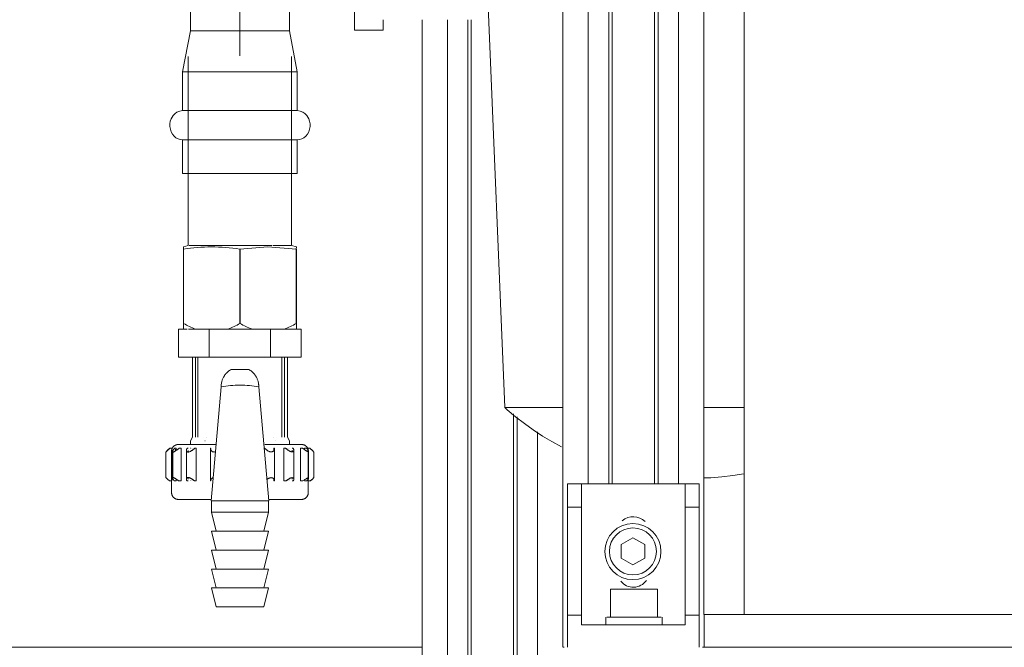
# Model space of a CAD drawing. Units: millimetres. Extents: x -16851 to -11337, y -1698 to 2371.
# Drawn here: x -12855 to -12645, y 164 to 297 of the extents above; entities that cross this region are included whole.
import ezdxf

# ---------------------------------------------------------------- set-up
doc = ezdxf.new("R2010")
doc.units = ezdxf.units.MM
for name, color, linetype, lineweight in [('G-IMPT', 7, 'Continuous', 5), ('M-EQPM', 7, 'Continuous', 20), ('P-PIPE', 7, 'Continuous', 20), ('P-PIPE-CNTR', 7, 'Continuous', 20), ('Q-SPCQ', 7, 'Continuous', 20)]:
    doc.layers.add(name, color=color, linetype=linetype, lineweight=lineweight)

# ---------------------------------------------------------------- blocks, each defined once
blk = doc.blocks.new('подставка под бойлер 645х583х7 - подставка под бойлер 645х583х7 2-3016017-Разрез 1')
at = {"layer": 'M-EQPM'}
for p, q in [((-12709.27, 170.77), (-12126.27, 170.77)), ((-12709.27, 163.77), (-12709.27, 170.77)), ((-12126.27, 163.77), (-12709.27, 163.77))]:
    blk.add_line(p, q, dxfattribs=at)
blk = doc.blocks.new('S-tank_P1 - P2 301-3372193-Разрез 1')
at = {"layer": 'M-EQPM'}
blk.add_line((-12700.7, 1639.61), (-12700.7, 170.77), dxfattribs=at)
blk = doc.blocks.new('ПРОФИЛЬ КОНСТРУКЦИОННЫЙ 30Х30L - Со смещением от оси-4724035-Разрез 1')
at = {"layer": 'Q-SPCQ'}
blk.add_line((-12150.31, 163.77), (-12709.33, 163.77), dxfattribs=at)
blk = doc.blocks.new('ПРОФИЛЬ КОНСТРУКЦИОННЫЙ 30Х30L - Со смещением от оси-4723431-Разрез 1')
at = {"layer": 'Q-SPCQ'}
for p, q in [((-12739.3, 1725.7), (-12739.3, 163.77)), ((-12733.91, 198.57), (-12733.91, 1725.7)), ((-12729.56, 1725.7), (-12729.56, 198.57)), ((-12728.81, 1725.7), (-12728.81, 198.57)), ((-12719.81, 1725.7), (-12719.81, 198.57)), ((-12719.05, 1725.7), (-12719.05, 198.57)), ((-12714.69, 198.57), (-12714.69, 1725.7)), ((-12709.3, 170.77), (-12709.3, 1725.7)), ((-12739.04, 163.77), (-12739.24, 163.77)), ((-12709.37, 163.77), (-12709.57, 163.77))]:
    blk.add_line(p, q, dxfattribs=at)
blk = doc.blocks.new('полифосфаптный фильтр1 - полифосфаптный фильтр 2-3086040-Разрез 1')
at = {"layer": 'M-EQPM'}
for p, q in [((-12756.69, 354.8), (-12756.69, 334.8)), ((-12756.69, 354.8), (-12755.28, 354.8)), ((-12754.37, 354.8), (-12755.15, 354.8)), ((-12754.37, 354.8), (-12751.42, 354.8)), ((-12749.31, 354.8), (-12751.42, 354.8)), ((-12749.32, 354.8), (-12745.06, 354.8)), ((-12742.07, 354.8), (-12745.06, 354.8)), ((-12742.09, 354.8), (-12739.36, 354.8)), ((-12755.36, 334.8), (-12756.69, 334.8)), ((-12756.69, 334.8), (-12751.69, 214.8)), ((-12755.15, 334.8), (-12754.37, 334.8)), ((-12751.42, 334.8), (-12754.37, 334.8)), ((-12751.42, 334.8), (-12749.31, 334.8)), ((-12745.06, 334.8), (-12749.32, 334.8)), ((-12745.06, 334.8), (-12742.07, 334.8)), ((-12739.36, 334.8), (-12742.09, 334.8)), ((-12701.42, 334.8), (-12709.28, 334.8)), ((-12701.42, 334.8), (-12709.28, 334.8)), ((-12700.68, 334.8), (-12701.42, 334.8)), ((-12700.68, 334.8), (-12701.41, 334.8)), ((-12751.69, 214.8), (-12739.37, 214.8)), ((-12739.37, 214.8), (-12751.69, 214.8)), ((-12709.28, 214.8), (-12700.62, 214.8)), ((-12700.62, 214.8), (-12709.28, 214.8))]:
    blk.add_line(p, q, dxfattribs=at)
at = {"layer": 'M-EQPM', "flags": 128}
for points in [[(-12709.33, 370.19), (-12709.24, 370.19), (-12709.15, 370.19), (-12709.07, 370.19), (-12708.99, 370.19), (-12708.92, 370.19), (-12708.85, 370.19), (-12708.78, 370.19), (-12708.72, 370.19), (-12708.66, 370.19), (-12708.61, 370.19), (-12708.56, 370.19), (-12708.52, 370.19), (-12708.48, 370.19), (-12708.45, 370.19), (-12708.43, 370.19), (-12708.4, 370.19), (-12708.39, 370.19), (-12708.38, 370.19), (-12708.37, 370.19), (-12708.37, 370.19)], [(-12708.37, 370.19), (-12708.37, 370.19), (-12708.38, 370.19), (-12708.39, 370.19), (-12708.41, 370.19), (-12708.44, 370.19), (-12708.47, 370.19), (-12708.5, 370.19), (-12708.54, 370.19), (-12708.58, 370.19), (-12708.63, 370.19), (-12708.69, 370.19), (-12708.75, 370.19), (-12708.81, 370.19), (-12708.88, 370.19), (-12708.95, 370.19), (-12709.03, 370.19), (-12709.11, 370.19), (-12709.19, 370.19), (-12709.28, 370.19)], [(-12708.37, 370.19), (-12705.81, 370.14), (-12703.24, 369.98), (-12700.7, 369.73)], [(-12756.69, 354.8), (-12754.7, 356.43), (-12752.66, 357.98), (-12750.55, 359.44), (-12748.39, 360.82), (-12746.17, 362.11), (-12743.9, 363.31), (-12741.59, 364.42), (-12739.3, 365.41)], [(-12739.59, 206.41), (-12741.64, 207.54), (-12743.65, 208.74), (-12745.61, 210.02), (-12747.52, 211.39), (-12749.37, 212.82), (-12751.16, 214.33), (-12751.69, 214.8)], [(-12700.81, 200.66), (-12703.13, 200.3), (-12705.45, 200.04), (-12707.79, 199.87), (-12709.3, 199.83)]]:
    blk.add_lwpolyline(points, dxfattribs=at)
at = {"layer": 'M-EQPM'}
blk.add_open_spline([(-12709.28, 369.96), (-12708.56, 369.88), (-12707.09, 369.63), (-12704.94, 369.01), (-12702.83, 368.16), (-12701.43, 367.4), (-12700.72, 366.96), (-12700.64, 366.91)], degree=3, knots=[0.0874306, 0.0874306, 0.0874306, 0.0874306, 0.1666667, 0.25, 0.3333333, 0.4166667, 0.4270246, 0.4270246, 0.4270246, 0.4270246], dxfattribs=at)
blk = doc.blocks.new('ПРОФИЛЬ КОНСТРУКЦИОННЫЙ 30Х30L - Со смещением от оси-4711292-Разрез 1')
at = {"layer": 'Q-SPCQ'}
for q in [(-13381.21, 163.77), (-12769.3, 161.76)]:
    blk.add_line((-12769.3, 163.77), q, dxfattribs=at)
blk = doc.blocks.new('VT_430_Кран дренажный - VT_430_Кран дренажный-5121198-Разрез 1')
at = {"layer": 'P-PIPE'}
for p, q in [((-12821.11, 231.5), (-12820.06, 231.5)), ((-12821.11, 231.5), (-12821.11, 225.5)), ((-12815.63, 231.5), (-12814.59, 231.5)), ((-12814.59, 231.5), (-12812.49, 231.5)), ((-12814.59, 231.5), (-12814.59, 225.5)), ((-12803.63, 231.5), (-12801.54, 231.5)), ((-12801.54, 231.5), (-12800.49, 231.5)), ((-12801.54, 225.5), (-12801.54, 231.5)), ((-12796.06, 231.5), (-12795.01, 231.5)), ((-12795.01, 231.5), (-12795.01, 225.5)), ((-12814.59, 225.5), (-12821.11, 225.5)), ((-12818.16, 225.5), (-12818.16, 208.5)), ((-12817.52, 225.5), (-12817.52, 208.5)), ((-12817.01, 225.5), (-12817.01, 208.5)), ((-12801.54, 225.5), (-12814.59, 225.5)), ((-12795.01, 225.5), (-12801.54, 225.5)), ((-12799.12, 208.5), (-12799.12, 225.5)), ((-12798.61, 225.5), (-12798.61, 208.5)), ((-12797.96, 225.5), (-12797.96, 208.5)), ((-12812.08, 219.18), (-12814.2, 194.93)), ((-12801.92, 194.93), (-12804.04, 219.18)), ((-12818.16, 208.5), (-12818.61, 207.72)), ((-12818.61, 207.72), (-12818.61, 206.92)), ((-12797.51, 207.72), (-12797.96, 208.5)), ((-12797.51, 206.92), (-12797.51, 207.72)), ((-12822.92, 206.14), (-12822.56, 206.14)), ((-12822.61, 205.54), (-12822.61, 196.69)), ((-12822.56, 199.19), (-12822.56, 206.14)), ((-12822.38, 205.46), (-12822.38, 199.76)), ((-12821.66, 206.14), (-12821.97, 206.14)), ((-12821.78, 205.56), (-12821.78, 205.92)), ((-12821.66, 206.14), (-12821.66, 205.65)), ((-12820.97, 206.14), (-12820.61, 206.14)), ((-12820.61, 199.19), (-12820.61, 206.14)), ((-12819.45, 205.7), (-12819.45, 199.53)), ((-12819.06, 206.14), (-12819.3, 206.14)), ((-12819.06, 205.68), (-12819.06, 205.33)), ((-12817.64, 206.14), (-12817.37, 206.14)), ((-12817.37, 199.19), (-12817.37, 206.14)), ((-12814.24, 206.14), (-12814.32, 206.14)), ((-12814.32, 206.07), (-12814.32, 199.19)), ((-12814.24, 206.09), (-12814.24, 205.69)), ((-12802.94, 206.14), (-12802.83, 206.14)), ((-12800.73, 206.14), (-12800.86, 206.14)), ((-12800.86, 206.12), (-12800.86, 205.63)), ((-12800.72, 199.24), (-12800.72, 206.02)), ((-12798.7, 206.14), (-12798.38, 206.14)), ((-12798.7, 199.19), (-12798.7, 206.14)), ((-12796.75, 206.14), (-12796.98, 206.14)), ((-12796.98, 205.7), (-12796.98, 205.37)), ((-12796.6, 199.51), (-12796.6, 205.72)), ((-12795.14, 206.14), (-12794.77, 206.14)), ((-12795.14, 199.19), (-12795.14, 206.14)), ((-12793.9, 206.14), (-12794.34, 206.14)), ((-12794.34, 206.14), (-12794.34, 205.85)), ((-12793.58, 206.14), (-12793.21, 206.14)), ((-12793.58, 205.41), (-12793.58, 206.14)), ((-12793.51, 196.69), (-12793.51, 205.54)), ((-12793.49, 199.71), (-12793.49, 205.51)), ((-12823.82, 205.3), (-12823.82, 199.92)), ((-12792.32, 199.91), (-12792.32, 205.31)), ((-12822.56, 199.19), (-12823.02, 199.19)), ((-12822.04, 199.19), (-12821.66, 199.19)), ((-12821.66, 199.58), (-12821.66, 199.19)), ((-12820.61, 199.19), (-12821.07, 199.19)), ((-12819.34, 199.19), (-12819.06, 199.19)), ((-12819.06, 199.91), (-12819.06, 199.55)), ((-12817.37, 199.19), (-12817.73, 199.19)), ((-12814.32, 199.19), (-12814.24, 199.19)), ((-12814.24, 199.54), (-12814.24, 199.19)), ((-12800.86, 199.6), (-12800.86, 199.19)), ((-12800.86, 199.19), (-12800.72, 199.19)), ((-12798.29, 199.19), (-12798.7, 199.19)), ((-12796.98, 199.88), (-12796.98, 199.54)), ((-12796.98, 199.19), (-12796.7, 199.19)), ((-12794.66, 199.19), (-12795.14, 199.19)), ((-12794.34, 199.19), (-12793.82, 199.19)), ((-12793.58, 199.19), (-12793.58, 199.81)), ((-12793.12, 199.19), (-12793.58, 199.19)), ((-12801.43, 195.24), (-12801.88, 195.24)), ((-12814.2, 194.93), (-12808.06, 194.93)), ((-12814.1, 194.93), (-12814.1, 192.51)), ((-12808.06, 194.93), (-12801.92, 194.93)), ((-12802.02, 192.51), (-12802.02, 194.93)), ((-12814.1, 192.51), (-12813.13, 188.48)), ((-12802.02, 192.51), (-12814.1, 192.51)), ((-12802.99, 188.48), (-12802.02, 192.51)), ((-12814.1, 188.48), (-12813.13, 184.46)), ((-12802.02, 188.48), (-12814.1, 188.48)), ((-12802.99, 184.46), (-12802.02, 188.48)), ((-12814.1, 184.46), (-12813.13, 180.43)), ((-12802.02, 184.46), (-12814.1, 184.46)), ((-12802.99, 180.43), (-12802.02, 184.46)), ((-12814.1, 180.43), (-12813.13, 176.4)), ((-12802.02, 180.43), (-12814.1, 180.43)), ((-12802.99, 176.4), (-12802.02, 180.43)), ((-12814.1, 176.4), (-12813.13, 172.37)), ((-12802.02, 176.4), (-12814.1, 176.4)), ((-12802.99, 172.37), (-12802.02, 176.4)), ((-12802.99, 172.37), (-12813.13, 172.37))]:
    blk.add_line(p, q, dxfattribs=at)
at = {"layer": 'P-PIPE', "flags": 128}
for points in [[(-12823.81, 205.31), (-12823.4, 205.78), (-12822.96, 206.14)], [(-12822.61, 205.54), (-12822.61, 205.59), (-12822.61, 205.65), (-12822.6, 205.7), (-12822.6, 205.76), (-12822.59, 205.81), (-12822.57, 205.86), (-12822.56, 205.92), (-12822.54, 205.97), (-12822.53, 206.02), (-12822.51, 206.07), (-12822.48, 206.12), (-12822.46, 206.17), (-12822.43, 206.22), (-12822.4, 206.27), (-12822.37, 206.32), (-12822.34, 206.36), (-12822.31, 206.4), (-12822.27, 206.45), (-12822.23, 206.49), (-12822.2, 206.53), (-12822.15, 206.56), (-12822.11, 206.6), (-12822.07, 206.64), (-12822.02, 206.67), (-12821.98, 206.7), (-12821.93, 206.73), (-12821.88, 206.75), (-12821.83, 206.78), (-12821.78, 206.8), (-12821.73, 206.82), (-12821.68, 206.84), (-12821.63, 206.86), (-12821.58, 206.87), (-12821.52, 206.89), (-12821.47, 206.9), (-12821.41, 206.91), (-12821.36, 206.91), (-12821.3, 206.92), (-12821.25, 206.92), (-12821.23, 206.92)], [(-12821.23, 206.92), (-12821.22, 206.92), (-12821.19, 206.92), (-12821.14, 206.92), (-12821.06, 206.92), (-12820.97, 206.92), (-12820.85, 206.92), (-12820.72, 206.92), (-12820.56, 206.92), (-12820.39, 206.92), (-12820.19, 206.92), (-12819.98, 206.92), (-12819.74, 206.92), (-12819.49, 206.92)], [(-12813.22, 206.92), (-12813.54, 206.92), (-12814.02, 206.92), (-12814.48, 206.92), (-12814.94, 206.92), (-12815.38, 206.92), (-12815.81, 206.92), (-12816.23, 206.92), (-12816.64, 206.92), (-12817.03, 206.92), (-12817.41, 206.92), (-12817.77, 206.92), (-12818.12, 206.92), (-12818.45, 206.92), (-12818.77, 206.92), (-12819.07, 206.92), (-12819.35, 206.92), (-12819.61, 206.92), (-12819.85, 206.92), (-12820.08, 206.92), (-12820.28, 206.92), (-12820.47, 206.92), (-12820.64, 206.92), (-12820.78, 206.92), (-12820.91, 206.92), (-12821.02, 206.92), (-12821.1, 206.92), (-12821.16, 206.92), (-12821.21, 206.92), (-12821.23, 206.92), (-12821.23, 206.92)], [(-12794.89, 206.92), (-12794.9, 206.92), (-12794.93, 206.92), (-12794.99, 206.92), (-12795.06, 206.92), (-12795.15, 206.92), (-12795.27, 206.92), (-12795.4, 206.92), (-12795.56, 206.92), (-12795.74, 206.92), (-12795.93, 206.92), (-12796.15, 206.92), (-12796.38, 206.92), (-12796.63, 206.92), (-12796.9, 206.92), (-12797.19, 206.92), (-12797.5, 206.92), (-12797.82, 206.92), (-12798.16, 206.92), (-12798.52, 206.92), (-12798.89, 206.92), (-12799.27, 206.92), (-12799.67, 206.92), (-12800.08, 206.92), (-12800.51, 206.92), (-12800.95, 206.92), (-12801.4, 206.92), (-12801.85, 206.92), (-12802.32, 206.92), (-12802.8, 206.92)], [(-12798, 206.92), (-12797.67, 206.92), (-12797.36, 206.92)], [(-12796.51, 206.92), (-12796.27, 206.92), (-12796.05, 206.92), (-12795.84, 206.92), (-12795.65, 206.92), (-12795.49, 206.92), (-12795.34, 206.92), (-12795.21, 206.92), (-12795.11, 206.92), (-12795.02, 206.92), (-12794.96, 206.92), (-12794.92, 206.92), (-12794.9, 206.92), (-12794.89, 206.92)], [(-12794.89, 206.92), (-12794.84, 206.92), (-12794.78, 206.91), (-12794.73, 206.91), (-12794.67, 206.9), (-12794.62, 206.89), (-12794.56, 206.88), (-12794.51, 206.86), (-12794.46, 206.85), (-12794.41, 206.83), (-12794.35, 206.81), (-12794.3, 206.79), (-12794.25, 206.76), (-12794.21, 206.74), (-12794.16, 206.71), (-12794.11, 206.68), (-12794.07, 206.64), (-12794.02, 206.61), (-12793.98, 206.57), (-12793.94, 206.54), (-12793.9, 206.5), (-12793.86, 206.46), (-12793.83, 206.42), (-12793.79, 206.37), (-12793.76, 206.33), (-12793.73, 206.28), (-12793.7, 206.24), (-12793.67, 206.19), (-12793.65, 206.14), (-12793.62, 206.09), (-12793.6, 206.04), (-12793.58, 205.98), (-12793.57, 205.93), (-12793.55, 205.88), (-12793.54, 205.82), (-12793.53, 205.77), (-12793.52, 205.72), (-12793.52, 205.66), (-12793.51, 205.61), (-12793.51, 205.55), (-12793.51, 205.54)], [(-12793.16, 206.14), (-12792.69, 205.74), (-12792.32, 205.31)], [(-12823.05, 199.19), (-12823.48, 199.54), (-12823.81, 199.92)], [(-12792.32, 199.91), (-12792.72, 199.46), (-12793.07, 199.19)], [(-12821.17, 195.24), (-12821.23, 195.24), (-12821.29, 195.25), (-12821.34, 195.25), (-12821.4, 195.26), (-12821.46, 195.27), (-12821.51, 195.28), (-12821.57, 195.3), (-12821.63, 195.32), (-12821.68, 195.33), (-12821.73, 195.36), (-12821.79, 195.38), (-12821.84, 195.41), (-12821.89, 195.43), (-12821.94, 195.46), (-12821.99, 195.49), (-12822.03, 195.53), (-12822.08, 195.56), (-12822.12, 195.6), (-12822.17, 195.64), (-12822.21, 195.68), (-12822.25, 195.72), (-12822.28, 195.77), (-12822.32, 195.81), (-12822.35, 195.86), (-12822.39, 195.91), (-12822.42, 195.96), (-12822.44, 196.01), (-12822.47, 196.06), (-12822.49, 196.11), (-12822.52, 196.16), (-12822.54, 196.22), (-12822.55, 196.27), (-12822.57, 196.33), (-12822.58, 196.38), (-12822.59, 196.44), (-12822.6, 196.5), (-12822.61, 196.55), (-12822.61, 196.61), (-12822.61, 196.67), (-12822.61, 196.69)], [(-12819.56, 195.24), (-12819.8, 195.24), (-12820.02, 195.24), (-12820.23, 195.24), (-12820.41, 195.24), (-12820.58, 195.24), (-12820.73, 195.24), (-12820.85, 195.24), (-12820.96, 195.24), (-12821.04, 195.24), (-12821.1, 195.24), (-12821.15, 195.24), (-12821.17, 195.24), (-12821.17, 195.24)], [(-12821.17, 195.24), (-12821.16, 195.24), (-12821.13, 195.24), (-12821.08, 195.24), (-12821, 195.24), (-12820.91, 195.24), (-12820.8, 195.24), (-12820.66, 195.24), (-12820.51, 195.24), (-12820.33, 195.24), (-12820.14, 195.24), (-12819.92, 195.24), (-12819.69, 195.24), (-12819.44, 195.24), (-12819.17, 195.24), (-12818.88, 195.24), (-12818.58, 195.24), (-12818.26, 195.24), (-12817.92, 195.24), (-12817.56, 195.24), (-12817.2, 195.24), (-12816.81, 195.24), (-12816.41, 195.24), (-12816, 195.24), (-12815.58, 195.24), (-12815.14, 195.24), (-12814.7, 195.24), (-12814.24, 195.24)], [(-12801.67, 195.24), (-12801.22, 195.24), (-12800.78, 195.24), (-12800.35, 195.24), (-12799.93, 195.24), (-12799.52, 195.24), (-12799.13, 195.24), (-12798.76, 195.24), (-12798.4, 195.24), (-12798.05, 195.24), (-12797.72, 195.24), (-12797.4, 195.24), (-12797.11, 195.24), (-12796.83, 195.24), (-12796.57, 195.24), (-12796.32, 195.24), (-12796.1, 195.24), (-12795.9, 195.24), (-12795.71, 195.24), (-12795.54, 195.24), (-12795.4, 195.24), (-12795.27, 195.24), (-12795.17, 195.24), (-12795.08, 195.24), (-12795.02, 195.24), (-12794.98, 195.24), (-12794.96, 195.24), (-12794.95, 195.24)], [(-12797.55, 195.24), (-12797.87, 195.24), (-12798.21, 195.24), (-12798.56, 195.24), (-12798.93, 195.24), (-12799.31, 195.24), (-12799.71, 195.24), (-12800.12, 195.24), (-12800.54, 195.24), (-12800.98, 195.24)], [(-12794.95, 195.24), (-12794.96, 195.24), (-12794.99, 195.24), (-12795.05, 195.24), (-12795.12, 195.24), (-12795.21, 195.24), (-12795.33, 195.24), (-12795.46, 195.24), (-12795.62, 195.24), (-12795.79, 195.24), (-12795.99, 195.24), (-12796.2, 195.24), (-12796.43, 195.24), (-12796.69, 195.24)], [(-12793.51, 196.69), (-12793.51, 196.63), (-12793.51, 196.57), (-12793.52, 196.51), (-12793.53, 196.46), (-12793.54, 196.4), (-12793.55, 196.34), (-12793.57, 196.29), (-12793.58, 196.23), (-12793.6, 196.18), (-12793.62, 196.12), (-12793.65, 196.07), (-12793.67, 196.02), (-12793.7, 195.97), (-12793.73, 195.92), (-12793.76, 195.87), (-12793.8, 195.82), (-12793.83, 195.78), (-12793.87, 195.73), (-12793.91, 195.69), (-12793.95, 195.65), (-12793.99, 195.61), (-12794.03, 195.57), (-12794.08, 195.54), (-12794.13, 195.5), (-12794.17, 195.47), (-12794.22, 195.44), (-12794.27, 195.41), (-12794.32, 195.39), (-12794.38, 195.36), (-12794.43, 195.34), (-12794.48, 195.32), (-12794.54, 195.3), (-12794.59, 195.29), (-12794.65, 195.27), (-12794.71, 195.26), (-12794.76, 195.25), (-12794.82, 195.25), (-12794.88, 195.24), (-12794.94, 195.24), (-12794.95, 195.24)]]:
    blk.add_lwpolyline(points, dxfattribs=at)
at = {"layer": 'P-PIPE'}
for start, end in [(89.9986, 90.9855), (89.0145, 90.0014)]:
    blk.add_arc((-12808.06, 114.41), 108.51, start, end, dxfattribs=at)
for centre, major_axis, start_param, end_param in [((-12808.06, 207.72), (10.55, 0), 3.926989, 3.929599), ((-12808.06, 208.5), (10.1, 0), 3.926981, 3.929435), ((-12808.06, 208.5), (10.1, 0), 0.782861, 0.785396), ((-12808.06, 207.72), (10.55, 0), 0.782864, 0.785381), ((-12808.06, 206.14), (14.9, 0), 2.356442, 2.356566), ((-12808.06, 206.14), (14.9, 0), 3.928256, 3.928732), ((-12808.06, 206.14), (14.9, 0), 3.930135, 3.930944), ((-12808.29, 206.14), (14.56, 0), 3.930247, 3.931028), ((-12808.09, 206.14), (14.56, 0), 3.927553, 3.927808), ((-12807.89, 206.14), (14.56, 0), 3.9282, 3.928647), ((-12808.06, 206.92), (10.55, 0), 0.782861, 0.785396), ((-12808.4, 206.14), (14.56, 0), 0.784869, 0.785006), ((-12808.24, 206.14), (14.56, 0), 0.781698, 0.782926), ((-12807.98, 206.14), (14.56, 0), 0.783678, 0.784126), ((-12808.06, 206.14), (14.9, 0), 0.784656, 0.784913), ((-12808.06, 206.14), (14.9, 0), 0.783692, 0.784141), ((-12808.06, 206.14), (14.9, 0), 0.781497, 0.78282), ((-12808.06, 199.19), (14.99, 0), 3.927555, 3.927824), ((-12808.06, 199.19), (14.99, 0), 3.928265, 3.928723), ((-12808.06, 199.19), (14.99, 0), 3.930175, 3.930468), ((-12808.29, 199.19), (14.56, 0), 3.930238, 3.930509), ((-12808.09, 199.19), (14.56, 0), 3.927597, 3.927785), ((-12807.89, 199.19), (14.56, 0), 3.928207, 3.9284), ((-12807.89, 199.19), (14.56, 0), 3.928425, 3.928643), ((-12808.24, 199.19), (14.56, 0), 0.782134, 0.782917), ((-12807.98, 199.19), (14.56, 0), 0.783686, 0.783894), ((-12807.98, 199.19), (14.56, 0), 0.783907, 0.784133), ((-12808.06, 199.19), (14.99, 0), 0.784666, 0.784916), ((-12808.06, 199.19), (14.99, 0), 0.783701, 0.784133), ((-12808.06, 199.19), (14.99, 0), 0.78189, 0.782792)]:
    blk.add_ellipse(centre, major_axis=major_axis, ratio=0.000001, start_param=start_param, end_param=end_param, dxfattribs=at)
for points, knots in [([(-12812.03, 219.72), (-12812.01, 219.97), (-12811.95, 220.32), (-12811.82, 220.73), (-12811.7, 221.01), (-12811.58, 221.26), (-12811.45, 221.48), (-12811.34, 221.64), (-12811.25, 221.77), (-12811.18, 221.86), (-12811.11, 221.95), (-12811.01, 222.06), (-12810.89, 222.19), (-12810.74, 222.33), (-12810.54, 222.5), (-12810.27, 222.7), (-12810.04, 222.84), (-12809.93, 222.9)], [0, 0, 0, 0, 0.125, 0.1875, 0.25, 0.3125, 0.375, 0.4375, 0.46875, 0.5, 0.53125, 0.5625, 0.625, 0.6875, 0.75, 0.875, 1, 1, 1, 1]), ([(-12806.19, 222.9), (-12806.08, 222.84), (-12805.86, 222.7), (-12805.59, 222.5), (-12805.38, 222.33), (-12805.23, 222.19), (-12805.11, 222.06), (-12805.02, 221.95), (-12804.94, 221.86), (-12804.87, 221.77), (-12804.78, 221.64), (-12804.67, 221.48), (-12804.55, 221.26), (-12804.42, 221.01), (-12804.31, 220.73), (-12804.18, 220.32), (-12804.11, 219.97), (-12804.09, 219.72)], [0, 0, 0, 0, 0.125, 0.25, 0.3125, 0.375, 0.4375, 0.46875, 0.5, 0.53125, 0.5625, 0.625, 0.6875, 0.75, 0.8125, 0.875, 1, 1, 1, 1]), ([(-12823.81, 205.31), (-12823.82, 205.3), (-12823.82, 205.3), (-12823.79, 205.33), (-12823.72, 205.41), (-12823.64, 205.51), (-12823.51, 205.63), (-12823.36, 205.79), (-12823.16, 205.96), (-12822.99, 206.08), (-12822.91, 206.14)], [0, 0, 0, 0, 0.083333, 0.208333, 0.291667, 0.416667, 0.541667, 0.666667, 0.833333, 1, 1, 1, 1]), ([(-12822.92, 206.14), (-12823.01, 206.07), (-12823.15, 205.98), (-12823.3, 205.84), (-12823.41, 205.74), (-12823.52, 205.64), (-12823.61, 205.55), (-12823.68, 205.46), (-12823.75, 205.39), (-12823.79, 205.34), (-12823.81, 205.31), (-12823.81, 205.31)], [0, 0, 0, 0, 0.2, 0.3, 0.4, 0.5, 0.6, 0.7, 0.8, 0.9, 1, 1, 1, 1]), ([(-12792.32, 205.31), (-12792.32, 205.31), (-12792.33, 205.32), (-12792.38, 205.38), (-12792.45, 205.47), (-12792.55, 205.58), (-12792.67, 205.69), (-12792.81, 205.83), (-12792.99, 205.98), (-12793.13, 206.08), (-12793.21, 206.14)], [0, 0, 0, 0, 0.125, 0.25, 0.354167, 0.458333, 0.583333, 0.708333, 0.833333, 1, 1, 1, 1]), ([(-12792.33, 205.33), (-12792.34, 205.34), (-12792.38, 205.38), (-12792.45, 205.47), (-12792.55, 205.58), (-12792.67, 205.69), (-12792.81, 205.83), (-12792.99, 205.98), (-12793.13, 206.08), (-12793.21, 206.14)], [0.125, 0.125, 0.125, 0.125, 0.25, 0.3541667, 0.4583333, 0.5833333, 0.7083333, 0.8333333, 1, 1, 1, 1]), ([(-12823.81, 199.92), (-12823.81, 199.91), (-12823.78, 199.87), (-12823.71, 199.79), (-12823.61, 199.69), (-12823.5, 199.57), (-12823.32, 199.4), (-12823.14, 199.27), (-12823.02, 199.19)], [0, 0, 0, 0, 0.15, 0.3, 0.425, 0.55, 0.7, 1, 1, 1, 1]), ([(-12794.66, 199.19), (-12794.58, 199.24), (-12794.42, 199.33), (-12794.22, 199.47), (-12794.05, 199.58), (-12793.9, 199.68), (-12793.77, 199.76), (-12793.63, 199.81), (-12793.56, 199.81), (-12793.53, 199.8)], [0, 0, 0, 0, 0.1, 0.175, 0.25, 0.3125, 0.375, 0.45, 0.55, 0.55, 0.55, 0.55]), ([(-12793.49, 199.75), (-12793.49, 199.73), (-12793.49, 199.68), (-12793.52, 199.58), (-12793.57, 199.47), (-12793.67, 199.33), (-12793.76, 199.24), (-12793.82, 199.19)], [0.625, 0.625, 0.625, 0.625, 0.6875, 0.75, 0.825, 0.9, 1, 1, 1, 1])]:
    blk.add_open_spline(points, degree=3, knots=knots, dxfattribs=at)
for points in [[(-12812.08, 219.18), (-12812.07, 219.28), (-12812.06, 219.47), (-12812.04, 219.64), (-12812.03, 219.72)], [(-12808.06, 219.55), (-12808.74, 219.55), (-12810.08, 219.5), (-12811.42, 219.31), (-12812.08, 219.18)], [(-12804.04, 219.18), (-12804.71, 219.31), (-12806.04, 219.5), (-12807.39, 219.55), (-12808.06, 219.55)], [(-12804.09, 219.72), (-12804.08, 219.64), (-12804.07, 219.47), (-12804.05, 219.28), (-12804.04, 219.18)], [(-12820.97, 206.14), (-12821.02, 206.1), (-12821.13, 206.03), (-12821.29, 205.91), (-12821.45, 205.8), (-12821.61, 205.68), (-12821.76, 205.57), (-12821.91, 205.48), (-12822.04, 205.4), (-12822.17, 205.34), (-12822.27, 205.32), (-12822.34, 205.34), (-12822.38, 205.4), (-12822.38, 205.48), (-12822.37, 205.57), (-12822.32, 205.68), (-12822.26, 205.8), (-12822.18, 205.91), (-12822.08, 206.03), (-12822.01, 206.1), (-12821.97, 206.14)], [(-12817.64, 206.14), (-12817.68, 206.1), (-12817.78, 206.03), (-12817.94, 205.91), (-12818.1, 205.79), (-12818.26, 205.68), (-12818.43, 205.57), (-12818.6, 205.47), (-12818.77, 205.39), (-12818.94, 205.33), (-12819.1, 205.31), (-12819.23, 205.33), (-12819.33, 205.39), (-12819.4, 205.47), (-12819.44, 205.57), (-12819.45, 205.68), (-12819.45, 205.79), (-12819.42, 205.91), (-12819.37, 206.03), (-12819.32, 206.1), (-12819.3, 206.14)], [(-12813.35, 205.35), (-12813.41, 205.34), (-12813.54, 205.33), (-12813.72, 205.34), (-12813.88, 205.4), (-12814.01, 205.48), (-12814.12, 205.58), (-12814.2, 205.69), (-12814.26, 205.8), (-12814.31, 205.91), (-12814.33, 206.03), (-12814.32, 206.1), (-12814.32, 206.14)], [(-12800.73, 205.92), (-12800.74, 205.88), (-12800.76, 205.8), (-12800.81, 205.7), (-12800.88, 205.59), (-12800.97, 205.5), (-12801.1, 205.42), (-12801.24, 205.36), (-12801.41, 205.35), (-12801.6, 205.36), (-12801.78, 205.42), (-12801.96, 205.5), (-12802.13, 205.59), (-12802.3, 205.7), (-12802.45, 205.8), (-12802.58, 205.92), (-12802.71, 206.03), (-12802.79, 206.1), (-12802.83, 206.14)], [(-12800.73, 206.14), (-12800.73, 206.1), (-12800.72, 206.07), (-12800.72, 206.03)], [(-12796.75, 206.14), (-12796.72, 206.1), (-12796.68, 206.03), (-12796.63, 205.92), (-12796.6, 205.8), (-12796.6, 205.7), (-12796.62, 205.59), (-12796.66, 205.49), (-12796.73, 205.42), (-12796.82, 205.36), (-12796.95, 205.35), (-12797.1, 205.36), (-12797.26, 205.42), (-12797.43, 205.49), (-12797.6, 205.59), (-12797.76, 205.7), (-12797.92, 205.8), (-12798.08, 205.92), (-12798.24, 206.03), (-12798.33, 206.1), (-12798.38, 206.14)], [(-12793.5, 205.46), (-12793.5, 205.45), (-12793.52, 205.42), (-12793.58, 205.41), (-12793.65, 205.42), (-12793.75, 205.46), (-12793.85, 205.52), (-12793.97, 205.59), (-12794.09, 205.68), (-12794.22, 205.77), (-12794.35, 205.86), (-12794.49, 205.95), (-12794.63, 206.05), (-12794.72, 206.11), (-12794.77, 206.14)], [(-12793.9, 206.14), (-12793.86, 206.11), (-12793.8, 206.05), (-12793.71, 205.95), (-12793.64, 205.86), (-12793.58, 205.77), (-12793.53, 205.68), (-12793.5, 205.59), (-12793.49, 205.54), (-12793.49, 205.52)], [(-12823.76, 199.86), (-12823.78, 199.88), (-12823.81, 199.92), (-12823.82, 199.92), (-12823.81, 199.92)], [(-12822.04, 199.19), (-12822.07, 199.22), (-12822.13, 199.28), (-12822.21, 199.36), (-12822.27, 199.46), (-12822.32, 199.55), (-12822.36, 199.64), (-12822.37, 199.69), (-12822.38, 199.72)], [(-12822.36, 199.85), (-12822.35, 199.86), (-12822.33, 199.89), (-12822.27, 199.9), (-12822.18, 199.89), (-12822.09, 199.85), (-12821.98, 199.79), (-12821.86, 199.72), (-12821.74, 199.64), (-12821.61, 199.55), (-12821.48, 199.46), (-12821.34, 199.36), (-12821.2, 199.27), (-12821.11, 199.22), (-12821.07, 199.19)], [(-12819.34, 199.19), (-12819.36, 199.22), (-12819.39, 199.28), (-12819.43, 199.37), (-12819.45, 199.46), (-12819.45, 199.55), (-12819.44, 199.64), (-12819.41, 199.73), (-12819.36, 199.8), (-12819.29, 199.86), (-12819.2, 199.9), (-12819.09, 199.92), (-12818.97, 199.9), (-12818.83, 199.86), (-12818.69, 199.8), (-12818.54, 199.73), (-12818.4, 199.64), (-12818.26, 199.55), (-12818.12, 199.46), (-12817.99, 199.37), (-12817.85, 199.28), (-12817.77, 199.22), (-12817.73, 199.19)], [(-12814.32, 199.19), (-12814.32, 199.21), (-12814.32, 199.27), (-12814.29, 199.36), (-12814.25, 199.46), (-12814.2, 199.54), (-12814.13, 199.63), (-12814.05, 199.71), (-12813.95, 199.79), (-12813.87, 199.82), (-12813.82, 199.84)], [(-12802.29, 199.54), (-12802.25, 199.57), (-12802.16, 199.62), (-12802.02, 199.7), (-12801.87, 199.77), (-12801.72, 199.83), (-12801.56, 199.86), (-12801.41, 199.88), (-12801.27, 199.86), (-12801.14, 199.83), (-12801.03, 199.77), (-12800.94, 199.7), (-12800.87, 199.62), (-12800.81, 199.54), (-12800.76, 199.45), (-12800.73, 199.36), (-12800.72, 199.27), (-12800.72, 199.21), (-12800.72, 199.19)], [(-12798.29, 199.19), (-12798.25, 199.21), (-12798.16, 199.27), (-12798.03, 199.36), (-12797.9, 199.45), (-12797.76, 199.54), (-12797.62, 199.62), (-12797.48, 199.7), (-12797.34, 199.77), (-12797.21, 199.83), (-12797.07, 199.86), (-12796.95, 199.88), (-12796.84, 199.86), (-12796.76, 199.83), (-12796.69, 199.77), (-12796.64, 199.7), (-12796.61, 199.62), (-12796.6, 199.54), (-12796.6, 199.45), (-12796.62, 199.36), (-12796.65, 199.27), (-12796.69, 199.21), (-12796.7, 199.19)], [(-12793.12, 199.19), (-12793.07, 199.22), (-12792.98, 199.28), (-12792.86, 199.37), (-12792.75, 199.47), (-12792.64, 199.56), (-12792.55, 199.66), (-12792.47, 199.74), (-12792.4, 199.81), (-12792.35, 199.87), (-12792.32, 199.9), (-12792.32, 199.91), (-12792.32, 199.91)]]:
    blk.add_open_spline(points, degree=3, dxfattribs=at)
blk = doc.blocks.new('PF_Тройник _Фитинг из нержавеющей стали - пресс-тройник VTi_931_I_ - VALTEC - VTi_931_I-4063329-Разрез 1')
at = {"layer": 'P-PIPE'}
for p, q in [((-12820.26, 358.64), (-12820.26, 351.5)), ((-12820.26, 358.64), (-12808.06, 358.64)), ((-12808.06, 358.64), (-12795.86, 358.64)), ((-12795.86, 351.5), (-12795.86, 358.64)), ((-12808.06, 351.5), (-12820.26, 351.5)), ((-12795.86, 351.5), (-12808.06, 351.5)), ((-12820.26, 345.29), (-12820.26, 337.02)), ((-12808.06, 345.29), (-12820.26, 345.29)), ((-12795.86, 345.29), (-12808.06, 345.29)), ((-12795.86, 337.02), (-12795.86, 345.29)), ((-12820.26, 337.02), (-12818.6, 328.28)), ((-12808.06, 337.02), (-12820.26, 337.02)), ((-12795.86, 337.02), (-12808.06, 337.02)), ((-12797.52, 328.28), (-12795.86, 337.02)), ((-12818.6, 328.28), (-12818.6, 295)), ((-12808.06, 328.28), (-12818.6, 328.28)), ((-12797.52, 328.28), (-12808.06, 328.28)), ((-12797.52, 295), (-12797.52, 328.28)), ((-12818.6, 295), (-12820.26, 286.26)), ((-12808.06, 295), (-12818.6, 295)), ((-12797.52, 295), (-12808.06, 295)), ((-12795.86, 286.26), (-12797.52, 295)), ((-12820.26, 286.26), (-12820.26, 277.99)), ((-12808.06, 286.26), (-12820.26, 286.26)), ((-12795.86, 286.26), (-12808.06, 286.26)), ((-12795.86, 277.99), (-12795.86, 286.26)), ((-12808.06, 277.99), (-12820.26, 277.99)), ((-12795.86, 277.99), (-12808.06, 277.99)), ((-12820.26, 271.79), (-12820.26, 264.64)), ((-12808.06, 271.79), (-12820.26, 271.79)), ((-12795.86, 271.79), (-12808.06, 271.79)), ((-12795.86, 264.64), (-12795.86, 271.79)), ((-12808.06, 264.64), (-12820.26, 264.64)), ((-12795.86, 264.64), (-12808.06, 264.64))]:
    blk.add_line(p, q, dxfattribs=at)
at = {"layer": 'P-PIPE', "flags": 128}
for points in [[(-12820.28, 345.29), (-12820.77, 345.35), (-12821.24, 345.5), (-12821.68, 345.75), (-12822.08, 346.08), (-12822.42, 346.5), (-12822.69, 346.98), (-12822.88, 347.52), (-12822.98, 348.1), (-12822.98, 348.7), (-12822.89, 349.26), (-12822.73, 349.74), (-12822.29, 350.48), (-12821.85, 350.92), (-12821.48, 351.17), (-12820.87, 351.42), (-12820.28, 351.5)], [(-12795.85, 345.29), (-12795.36, 345.35), (-12794.88, 345.5), (-12794.44, 345.75), (-12794.04, 346.08), (-12793.7, 346.5), (-12793.43, 346.98), (-12793.24, 347.52), (-12793.14, 348.1), (-12793.14, 348.7), (-12793.24, 349.26), (-12793.4, 349.74), (-12793.84, 350.48), (-12794.27, 350.92), (-12794.65, 351.17), (-12795.26, 351.42), (-12795.85, 351.5)], [(-12818.6, 322.17), (-12818.99, 321.82), (-12820.5, 319.9), (-12821.69, 317.75), (-12822.5, 315.45), (-12822.93, 313.03), (-12822.96, 310.59), (-12822.58, 308.17), (-12821.82, 305.84), (-12820.69, 303.67), (-12819.21, 301.71), (-12818.6, 301.13)], [(-12797.52, 301.11), (-12797.14, 301.46), (-12795.62, 303.39), (-12794.44, 305.53), (-12793.62, 307.84), (-12793.19, 310.25), (-12793.17, 312.7), (-12793.54, 315.12), (-12794.3, 317.45), (-12795.44, 319.62), (-12796.91, 321.57), (-12797.52, 322.16)], [(-12820.28, 271.79), (-12820.77, 271.84), (-12821.24, 271.99), (-12821.68, 272.24), (-12822.08, 272.57), (-12822.42, 272.99), (-12822.69, 273.47), (-12822.88, 274.02), (-12822.98, 274.59), (-12822.98, 275.19), (-12822.89, 275.75), (-12822.73, 276.23), (-12822.29, 276.97), (-12821.85, 277.41), (-12821.48, 277.67), (-12820.87, 277.91), (-12820.28, 277.99)], [(-12795.85, 271.79), (-12795.36, 271.84), (-12794.88, 271.99), (-12794.44, 272.24), (-12794.04, 272.57), (-12793.7, 272.99), (-12793.43, 273.47), (-12793.24, 274.02), (-12793.14, 274.59), (-12793.14, 275.19), (-12793.24, 275.75), (-12793.4, 276.23), (-12793.84, 276.97), (-12794.27, 277.41), (-12794.65, 277.67), (-12795.26, 277.91), (-12795.85, 277.99)]]:
    blk.add_lwpolyline(points, dxfattribs=at)
at = {"layer": 'P-PIPE'}
for start, end in [(159.105, 200.895), (339.105, 20.895)]:
    blk.add_arc((-12808.06, 311.64), 12.2, start, end, dxfattribs=at)
blk = doc.blocks.new('вставка с вр 22 на 1_2 - VTi_907_l_002204_dwg-4041709-Разрез 1')
at = {"layer": 'G-IMPT'}
for p, q in [((-12819.06, 249.27), (-12819.06, 289.5)), ((-12797.06, 289.5), (-12797.06, 249.27)), ((-12820.06, 249), (-12819.06, 249.27)), ((-12820.06, 232.7), (-12820.06, 248.5)), ((-12820.05, 248.5), (-12820.05, 232.7)), ((-12808.06, 249.27), (-12818.89, 249.27)), ((-12808.07, 232.7), (-12808.07, 248.5)), ((-12808.06, 249.27), (-12801.17, 249.27)), ((-12808.05, 248.5), (-12808.05, 232.7)), ((-12800.99, 249.27), (-12797.23, 249.27)), ((-12797.06, 249.27), (-12796.06, 249)), ((-12796.07, 232.7), (-12796.07, 248.5)), ((-12796.06, 248.5), (-12796.06, 232.7)), ((-12820.06, 231.5), (-12819.28, 231.5)), ((-12819.02, 231.5), (-12817.53, 231.5)), ((-12817.53, 231.5), (-12815.63, 231.5)), ((-12812.49, 231.5), (-12810.6, 231.5)), ((-12810.6, 231.5), (-12805.53, 231.5)), ((-12805.53, 231.5), (-12803.63, 231.5)), ((-12805.5, 231.54), (-12804.27, 231.5)), ((-12800.49, 231.5), (-12798.6, 231.5)), ((-12798.6, 231.5), (-12796.06, 231.5))]:
    blk.add_line(p, q, dxfattribs=at)
at = {"layer": 'G-IMPT', "flags": 128}
for points in [[(-12796.07, 248.5), (-12802.14, 249), (-12808.06, 248.5)], [(-12796.06, 249), (-12796.06, 249), (-12796.07, 248.5)]]:
    blk.add_lwpolyline(points, dxfattribs=at)
at = {"layer": 'G-IMPT'}
for points in [[(-12820.06, 249), (-12820.06, 249), (-12820.06, 248.83), (-12820.06, 248.5)], [(-12820.05, 248.5), (-12818.1, 248.83), (-12816.13, 249), (-12814.13, 249)], [(-12814.13, 249), (-12812.13, 249), (-12810.11, 248.83), (-12808.07, 248.5)], [(-12820.06, 232.7), (-12820.06, 232.46), (-12820.06, 232.03), (-12820.06, 231.66), (-12820.06, 231.5)], [(-12818.81, 232.05), (-12819.23, 232.25), (-12819.64, 232.46), (-12820.05, 232.7)], [(-12808.07, 232.7), (-12808.48, 232.46), (-12808.89, 232.25), (-12809.31, 232.05)], [(-12805.53, 231.5), (-12805.96, 231.66), (-12806.82, 232.03), (-12807.64, 232.46), (-12808.05, 232.7)], [(-12796.07, 232.7), (-12796.48, 232.46), (-12796.89, 232.25), (-12797.31, 232.05)], [(-12796.06, 231.5), (-12796.06, 231.66), (-12796.06, 232.03), (-12796.06, 232.46), (-12796.06, 232.7)], [(-12817.53, 231.5), (-12817.96, 231.66), (-12818.39, 231.85), (-12818.81, 232.05)], [(-12809.31, 232.05), (-12809.73, 231.85), (-12810.16, 231.66), (-12810.6, 231.5)], [(-12797.31, 232.05), (-12797.73, 231.85), (-12798.16, 231.66), (-12798.6, 231.5)]]:
    blk.add_open_spline(points, degree=3, dxfattribs=at)
blk = doc.blocks.new('вставка с вр 22 на 1_2 - вставка с вр 22 на 1_2-4063296-Разрез 1')
blk.add_blockref('вставка с вр 22 на 1_2 - VTi_907_l_002204_dwg-4041709-Разрез 1', (0, 0))
blk = doc.blocks.new('PF_Отвод  _Фитинг из нержавеющей стали - пресс-угольник с наружной резьбой VTi_953_ - VALTEC - VTi_953-3300774-Разрез 1')
at = {"layer": 'P-PIPE'}
for p, q in [((-12783.66, 319.89), (-12783.66, 328.14)), ((-12783.66, 328.14), (-12777.56, 328.14)), ((-12777.56, 328.14), (-12777.56, 325.93)), ((-12783.66, 321.15), (-12796.42, 321.15)), ((-12756.18, 322.64), (-12777.56, 322.64)), ((-12777.56, 322.1), (-12777.56, 319.89)), ((-12783.66, 303.39), (-12783.66, 319.89)), ((-12777.56, 319.89), (-12783.66, 319.89)), ((-12777.56, 319.89), (-12777.56, 315.47)), ((-12777.56, 307.81), (-12777.56, 303.39)), ((-12796.42, 302.14), (-12783.66, 302.14)), ((-12783.66, 295.14), (-12783.66, 303.39)), ((-12783.66, 303.39), (-12777.56, 303.39)), ((-12777.56, 303.39), (-12777.56, 301.18)), ((-12777.56, 300.64), (-12755.26, 300.64)), ((-12777.56, 297.35), (-12777.56, 295.14)), ((-12783.66, 295.14), (-12777.56, 295.14))]:
    blk.add_line(p, q, dxfattribs=at)
at = {"layer": 'P-PIPE', "flags": 128}
for points in [[(-12818.6, 322.52), (-12819.68, 321.43), (-12821.11, 319.42), (-12822.73, 315.59), (-12823.25, 311.64)], [(-12792.87, 311.64), (-12793.07, 314.1), (-12793.67, 316.5), (-12794.64, 318.77), (-12795.98, 320.85), (-12797.52, 322.57)], [(-12823.25, 311.64), (-12823.05, 309.18), (-12822.46, 306.78), (-12821.48, 304.52), (-12820.15, 302.44), (-12818.6, 300.72)], [(-12797.52, 300.77), (-12796.45, 301.85), (-12795.01, 303.86), (-12793.39, 307.7), (-12792.87, 311.64)]]:
    blk.add_lwpolyline(points, dxfattribs=at)
blk = doc.blocks.new('ПРОФИЛЬ КОНСТРУКЦИОННЫЙ 30Х30H - Со смещением от оси-V20-Разрез 1')
at = {"layer": 'Q-SPCQ'}
for p, q in [((-12769.3, 297.35), (-12769.3, 163.77)), ((-12763.91, 31), (-12763.91, 297.35)), ((-12759.56, 297.35), (-12759.56, 31)), ((-12758.81, 297.35), (-12758.81, 31)), ((-12749.81, 213.46), (-12749.81, 31)), ((-12749.05, 212.84), (-12749.05, 31)), ((-12744.69, 31), (-12744.69, 209.6))]:
    blk.add_line(p, q, dxfattribs=at)
blk = doc.blocks.new('УГЛОВОЙ АЛЮМИНИЕВЫЙ СОЕДИНИТЕЛЬ 35Х35_ ПАЗ 8 _в сборе_ - УГЛОВОЙ АЛЮМИНИЕВЫЙ СОЕДИНИТЕЛЬ 35Х35_ ПАЗ 8 _в сборе_-V51-Разрез 1')
at = {"layer": 'Q-SPCQ'}
for p, q in [((-12735.32, 198.57), (-12738.32, 198.57)), ((-12738.32, 198.57), (-12738.32, 197.57)), ((-12738.32, 197.57), (-12738.32, 193.57)), ((-12735.32, 198.57), (-12735.32, 197.57)), ((-12735.32, 198.57), (-12713.32, 198.57)), ((-12735.32, 197.57), (-12735.32, 193.57)), ((-12710.32, 198.57), (-12713.32, 198.57)), ((-12713.32, 198.57), (-12713.32, 197.57)), ((-12713.32, 197.57), (-12713.32, 193.57)), ((-12710.32, 197.57), (-12710.32, 198.57)), ((-12710.32, 193.57), (-12710.32, 197.57)), ((-12735.32, 193.57), (-12738.32, 193.57)), ((-12738.32, 193.57), (-12738.32, 170.57)), ((-12735.32, 193.57), (-12735.32, 170.57)), ((-12713.32, 193.57), (-12713.32, 170.57)), ((-12710.32, 193.57), (-12713.32, 193.57)), ((-12710.32, 170.57), (-12710.32, 193.57)), ((-12735.32, 170.57), (-12738.32, 170.57)), ((-12738.32, 170.57), (-12738.32, 169.57)), ((-12735.32, 170.57), (-12735.32, 169.57)), ((-12710.32, 170.57), (-12713.32, 170.57)), ((-12713.32, 170.57), (-12713.32, 169.57)), ((-12710.32, 169.57), (-12710.32, 170.57)), ((-12738.32, 163.77), (-12738.32, 169.57)), ((-12735.32, 169.57), (-12735.32, 168.57)), ((-12735.32, 168.57), (-12713.32, 168.57)), ((-12713.32, 168.57), (-12713.32, 169.57)), ((-12710.32, 169.57), (-12710.32, 163.77))]:
    blk.add_line(p, q, dxfattribs=at)
for centre, start, end in [((-12724.32, 188.07), 44.3885, 132.2211), ((-12724.32, 180.06), 219.9021, 323.3933)]:
    blk.add_arc(centre, 3.5, start, end, dxfattribs=at)
blk = doc.blocks.new('ШАЙБА 6 ОЦИНК_DIN 125 - ШАЙБА 6 ОЦИНК_DIN 125-4278746-Разрез 1')
at = {"layer": 'Q-SPCQ'}
for start, end in [(90, 270), (270, 90)]:
    blk.add_arc((-12724.41, 184.15), 5.97, start, end, dxfattribs=at)
blk = doc.blocks.new('ШАЙБА 6 ОЦИНК_DIN 125 - ШАЙБА 6 ОЦИНК_DIN 125-V52-Разрез 1')
at = {"layer": 'Q-SPCQ'}
for p, q in [((-12730.14, 170.17), (-12730.14, 168.57)), ((-12729.94, 170.17), (-12724.17, 170.17)), ((-12724.17, 170.17), (-12718.4, 170.17)), ((-12718.19, 168.57), (-12718.19, 170.17))]:
    blk.add_line(p, q, dxfattribs=at)
blk = doc.blocks.new('ВИНТ ЦИЛИНДР_ С ВНУТРЕННИМ ШЕСТ_М6 Х 12 DIN 912_ D67 - ВИНТ ЦИЛИНДР_ С ВНУТРЕННИМ ШЕСТ_М6 Х 12 DIN 912_ D67-V53-Разрез 1')
at = {"layer": 'Q-SPCQ'}
for p, q in [((-12729.15, 176.17), (-12729.15, 170.17)), ((-12719.15, 176.17), (-12729.15, 176.17)), ((-12719.15, 170.17), (-12719.15, 176.17))]:
    blk.add_line(p, q, dxfattribs=at)
blk = doc.blocks.new('ВИНТ ЦИЛИНДР_ С ВНУТРЕННИМ ШЕСТ_М6 Х 12 DIN 912_ D67 - ВИНТ ЦИЛИНДР_ С ВНУТРЕННИМ ШЕСТ_М6 Х 12 DIN 912_ D67-V54-Разрез 1')
at = {"layer": 'Q-SPCQ'}
for p, q in [((-12726.9, 185.62), (-12724.4, 187.06)), ((-12724.4, 187.06), (-12721.9, 185.62)), ((-12726.9, 184.18), (-12726.9, 185.62)), ((-12721.9, 185.62), (-12721.9, 184.18)), ((-12726.9, 182.73), (-12726.9, 184.18)), ((-12724.4, 181.29), (-12726.9, 182.73)), ((-12721.9, 182.73), (-12724.4, 181.29)), ((-12721.9, 184.18), (-12721.9, 182.73))]:
    blk.add_line(p, q, dxfattribs=at)
for start, end in [(0, 180), (180, 0)]:
    blk.add_arc((-12724.4, 184.18), 5, start, end, dxfattribs=at)

msp = doc.modelspace()

# ---------------------------------------------------------------- linework, layer by layer
at = {"layer": 'P-PIPE-CNTR'}
msp.add_line((-12808.06, 289.64), (-12808.06, 333.64), dxfattribs=at)

# ---------------------------------------------------------------- block references
at = {"layer": 'M-EQPM'}
for name in ['S-tank_P1 - P2 301-3372193-Разрез 1', 'полифосфаптный фильтр1 - полифосфаптный фильтр 2-3086040-Разрез 1', 'подставка под бойлер 645х583х7 - подставка под бойлер 645х583х7 2-3016017-Разрез 1']:
    msp.add_blockref(name, (0, 0), dxfattribs=at)
at = {"layer": 'P-PIPE'}
for name in ['PF_Тройник _Фитинг из нержавеющей стали - пресс-тройник VTi_931_I_ - VALTEC - VTi_931_I-4063329-Разрез 1', 'PF_Отвод  _Фитинг из нержавеющей стали - пресс-угольник с наружной резьбой VTi_953_ - VALTEC - VTi_953-3300774-Разрез 1', 'вставка с вр 22 на 1_2 - вставка с вр 22 на 1_2-4063296-Разрез 1', 'VT_430_Кран дренажный - VT_430_Кран дренажный-5121198-Разрез 1']:
    msp.add_blockref(name, (0, 0), dxfattribs=at)
at = {"layer": 'Q-SPCQ'}
for name in ['ПРОФИЛЬ КОНСТРУКЦИОННЫЙ 30Х30H - Со смещением от оси-V20-Разрез 1', 'ПРОФИЛЬ КОНСТРУКЦИОННЫЙ 30Х30L - Со смещением от оси-4723431-Разрез 1', 'УГЛОВОЙ АЛЮМИНИЕВЫЙ СОЕДИНИТЕЛЬ 35Х35_ ПАЗ 8 _в сборе_ - УГЛОВОЙ АЛЮМИНИЕВЫЙ СОЕДИНИТЕЛЬ 35Х35_ ПАЗ 8 _в сборе_-V51-Разрез 1', 'ШАЙБА 6 ОЦИНК_DIN 125 - ШАЙБА 6 ОЦИНК_DIN 125-4278746-Разрез 1', 'ВИНТ ЦИЛИНДР_ С ВНУТРЕННИМ ШЕСТ_М6 Х 12 DIN 912_ D67 - ВИНТ ЦИЛИНДР_ С ВНУТРЕННИМ ШЕСТ_М6 Х 12 DIN 912_ D67-V54-Разрез 1', 'ВИНТ ЦИЛИНДР_ С ВНУТРЕННИМ ШЕСТ_М6 Х 12 DIN 912_ D67 - ВИНТ ЦИЛИНДР_ С ВНУТРЕННИМ ШЕСТ_М6 Х 12 DIN 912_ D67-V53-Разрез 1', 'ШАЙБА 6 ОЦИНК_DIN 125 - ШАЙБА 6 ОЦИНК_DIN 125-V52-Разрез 1', 'ПРОФИЛЬ КОНСТРУКЦИОННЫЙ 30Х30L - Со смещением от оси-4711292-Разрез 1', 'ПРОФИЛЬ КОНСТРУКЦИОННЫЙ 30Х30L - Со смещением от оси-4724035-Разрез 1']:
    msp.add_blockref(name, (0, 0), dxfattribs=at)

doc.saveas('drawing.dxf')
